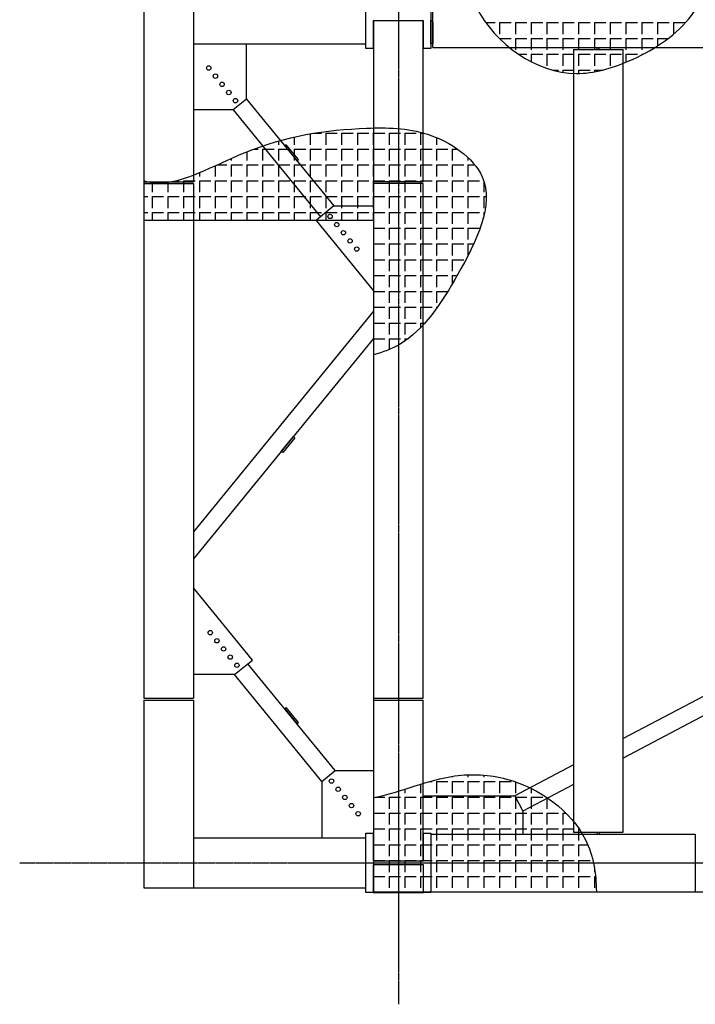
# Model space of a CAD drawing. Units: millimetres. Extents: x -89320 to 176439, y 0 to 520781.
# Drawn here: x -57991 to -54462, y 91076 to 96214 of the extents above; entities that cross this region are included whole.
import ezdxf

# ---------------------------------------------------------------- set-up
doc = ezdxf.new("R2010")
doc.units = ezdxf.units.MM
doc.linetypes.add('ABSORBEDOR 150$0$CENTRO', pattern=[2, 1.25, -0.25, 0.25, -0.25])
doc.layers.add('ABSORBEDOR 150$0$EJES', color=3, linetype='ABSORBEDOR 150$0$CENTRO')
doc.layers.add('ABSORBEDOR 150$0$ESTRUCTURA', color=6, linetype='Continuous')

msp = doc.modelspace()

# ---------------------------------------------------------------- linework, layer by layer
at = {"layer": 'ABSORBEDOR 150$0$EJES'}
for p, q in [((-56012.9, 113508.8), (-56012.9, 91076.2)), ((-57990.6, 91813.8), (-37890.2, 91813.8))]:
    msp.add_line(p, q, dxfattribs=at)
at = {"layer": 'ABSORBEDOR 150$0$ESTRUCTURA', "color": 8}
for p, q in [((-57342.9, 113643.8), (-57342.9, 95168.8)), ((-55555.9, 96198.8), (-55506.9, 96198.8)), ((-55484.4, 96198.8), (-55484.4, 96138.8)), ((-55484.4, 96198.8), (-55424.4, 96198.8)), ((-55401.9, 96198.8), (-55401.9, 96138.8)), ((-55401.9, 96198.8), (-55341.9, 96198.8)), ((-55319.4, 96198.8), (-55319.4, 96138.8)), ((-55319.4, 96198.8), (-55259.4, 96198.8)), ((-55236.9, 96198.8), (-55236.9, 96138.8)), ((-55236.9, 96198.8), (-55176.9, 96198.8)), ((-55154.4, 96198.8), (-55154.4, 96138.8)), ((-55154.4, 96198.8), (-55094.4, 96198.8)), ((-55071.9, 96198.8), (-55071.9, 96138.8)), ((-55071.9, 96198.8), (-55011.9, 96198.8)), ((-54989.4, 96198.8), (-54989.4, 96138.8)), ((-54989.4, 96198.8), (-54929.4, 96198.8)), ((-54906.9, 96198.8), (-54906.9, 96138.8)), ((-54906.9, 96198.8), (-54846.9, 96198.8)), ((-54824.4, 96198.8), (-54824.4, 96138.8)), ((-54824.4, 96198.8), (-54764.4, 96198.8)), ((-54741.9, 96198.8), (-54741.9, 96138.8)), ((-54741.9, 96198.8), (-54681.9, 96198.8)), ((-54659.4, 96198.8), (-54659.4, 96138.8)), ((-54659.4, 96198.8), (-54599.4, 96198.8)), ((-54576.9, 96198.8), (-54576.9, 96138.8)), ((-54576.9, 96198.8), (-54516.9, 96198.8)), ((-55484.4, 96116.3), (-55484.4, 96115.3)), ((-55484.4, 96116.3), (-55424.4, 96116.3)), ((-55401.9, 96116.3), (-55401.9, 96056.3)), ((-55401.9, 96116.3), (-55341.9, 96116.3)), ((-55319.4, 96116.3), (-55319.4, 96056.3)), ((-55319.4, 96116.3), (-55259.4, 96116.3)), ((-55236.9, 96116.3), (-55236.9, 96056.3)), ((-55236.9, 96116.3), (-55176.9, 96116.3)), ((-55154.4, 96116.3), (-55154.4, 96056.3)), ((-55154.4, 96116.3), (-55094.4, 96116.3)), ((-55071.9, 96116.3), (-55071.9, 96056.3)), ((-55071.9, 96116.3), (-55011.9, 96116.3)), ((-54989.4, 96116.3), (-54989.4, 96056.3)), ((-54989.4, 96116.3), (-54929.4, 96116.3)), ((-54906.9, 96116.3), (-54906.9, 96056.3)), ((-54906.9, 96116.3), (-54846.9, 96116.3)), ((-54824.4, 96116.3), (-54824.4, 96056.3)), ((-54824.4, 96116.3), (-54764.4, 96116.3)), ((-54741.9, 96116.3), (-54741.9, 96056.3)), ((-54741.9, 96116.3), (-54681.9, 96116.3)), ((-54659.4, 96116.3), (-54659.4, 96077.3)), ((-54659.4, 96116.3), (-54603.4, 96116.3)), ((-55385, 96033.8), (-55341.9, 96033.8)), ((-55319.4, 96033.8), (-55319.4, 95995.2)), ((-55319.4, 96033.8), (-55259.4, 96033.8)), ((-55236.9, 96033.8), (-55236.9, 95973.8)), ((-55236.9, 96033.8), (-55176.9, 96033.8)), ((-55154.4, 96033.8), (-55154.4, 95973.8)), ((-55154.4, 96033.8), (-55094.4, 96033.8)), ((-55071.9, 96033.8), (-55071.9, 95973.8)), ((-55071.9, 96033.8), (-55011.9, 96033.8)), ((-54989.4, 96033.8), (-54989.4, 95973.8)), ((-54989.4, 96033.8), (-54929.4, 96033.8)), ((-54906.9, 96033.8), (-54906.9, 95973.8)), ((-54906.9, 96033.8), (-54846.9, 96033.8)), ((-54824.4, 96033.8), (-54824.4, 95992.4)), ((-54824.4, 96033.8), (-54764.4, 96033.8)), ((-54741.9, 96033.8), (-54741.9, 96030.3)), ((-54741.9, 96033.8), (-54735.1, 96033.8)), ((-55206.8, 95951.3), (-55176.9, 95951.3)), ((-55154.4, 95951.3), (-55154.4, 95939.9)), ((-55154.4, 95951.3), (-55094.4, 95951.3)), ((-55071.9, 95951.3), (-55071.9, 95933.6)), ((-55071.9, 95951.3), (-55011.9, 95951.3)), ((-54989.4, 95951.3), (-54989.4, 95941.7)), ((-54989.4, 95951.3), (-54945.1, 95951.3)), ((-56474.4, 95618), (-56474.4, 95561.3)), ((-56455, 95621.3), (-56414.4, 95621.3)), ((-56391.9, 95621.3), (-56391.9, 95561.3)), ((-56391.9, 95621.3), (-56331.9, 95621.3)), ((-56309.4, 95621.3), (-56309.4, 95561.3)), ((-56309.4, 95621.3), (-56249.4, 95621.3)), ((-56226.9, 95645.7), (-56226.9, 95643.8)), ((-56226.9, 95621.3), (-56226.9, 95561.3)), ((-56226.9, 95621.3), (-56166.9, 95621.3)), ((-56144.4, 95649.1), (-56144.4, 95643.8)), ((-56144.4, 95621.3), (-56144.4, 95561.3)), ((-56144.4, 95621.3), (-56084.4, 95621.3)), ((-56061.9, 95648.8), (-56061.9, 95643.8)), ((-56061.9, 95621.3), (-56061.9, 95561.3)), ((-56061.9, 95621.3), (-56001.9, 95621.3)), ((-55979.4, 95621.3), (-55979.4, 95561.3)), ((-55979.4, 95621.3), (-55919.4, 95621.3)), ((-55896.9, 95621.3), (-55896.9, 95561.3)), ((-55896.9, 95621.3), (-55877.7, 95621.3)), ((-56639.4, 95580.7), (-56639.4, 95561.3)), ((-56556.9, 95601.5), (-56556.9, 95561.3)), ((-55814.4, 95599), (-55814.4, 95561.3)), ((-56804.4, 95524.7), (-56804.4, 95478.8)), ((-56768, 95538.8), (-56744.4, 95538.8)), ((-56721.9, 95538.8), (-56721.9, 95478.8)), ((-56721.9, 95538.8), (-56661.9, 95538.8)), ((-56639.4, 95538.8), (-56639.4, 95478.8)), ((-56639.4, 95538.8), (-56579.4, 95538.8)), ((-56556.9, 95538.8), (-56556.9, 95478.8)), ((-56556.9, 95538.8), (-56496.9, 95538.8)), ((-56474.4, 95538.8), (-56474.4, 95478.8)), ((-56474.4, 95538.8), (-56414.4, 95538.8)), ((-56391.9, 95538.8), (-56391.9, 95478.8)), ((-56391.9, 95538.8), (-56331.9, 95538.8)), ((-56309.4, 95538.8), (-56309.4, 95478.8)), ((-56309.4, 95538.8), (-56249.4, 95538.8)), ((-56226.9, 95538.8), (-56226.9, 95478.8)), ((-56226.9, 95538.8), (-56166.9, 95538.8)), ((-56144.4, 95538.8), (-56144.4, 95478.8)), ((-56144.4, 95538.8), (-56084.4, 95538.8)), ((-56061.9, 95538.8), (-56061.9, 95478.8)), ((-56061.9, 95538.8), (-56001.9, 95538.8)), ((-55979.4, 95538.8), (-55979.4, 95478.8)), ((-55979.4, 95538.8), (-55919.4, 95538.8)), ((-55896.9, 95538.8), (-55896.9, 95478.8)), ((-55896.9, 95538.8), (-55836.9, 95538.8)), ((-55814.4, 95538.8), (-55814.4, 95478.8)), ((-55814.4, 95538.8), (-55754.4, 95538.8)), ((-55731.9, 95538.8), (-55731.9, 95478.8)), ((-55731.9, 95538.8), (-55703.6, 95538.8)), ((-56886.9, 95489.5), (-56886.9, 95478.8)), ((-55649.4, 95495.1), (-55649.4, 95478.8)), ((-57051.9, 95416.2), (-57051.9, 95396.3)), ((-56969.4, 95452.1), (-56969.4, 95396.3)), ((-56960.1, 95456.3), (-56909.4, 95456.3)), ((-56886.9, 95456.3), (-56886.9, 95396.3)), ((-56886.9, 95456.3), (-56826.9, 95456.3)), ((-56804.4, 95456.3), (-56804.4, 95396.3)), ((-56804.4, 95456.3), (-56744.4, 95456.3)), ((-56721.9, 95456.3), (-56721.9, 95396.3)), ((-56721.9, 95456.3), (-56661.9, 95456.3)), ((-56639.4, 95456.3), (-56639.4, 95396.3)), ((-56639.4, 95456.3), (-56579.4, 95456.3)), ((-56556.9, 95456.3), (-56556.9, 95396.3)), ((-56556.9, 95456.3), (-56496.9, 95456.3)), ((-56474.4, 95456.3), (-56474.4, 95396.3)), ((-56474.4, 95456.3), (-56414.4, 95456.3)), ((-56391.9, 95456.3), (-56391.9, 95396.3)), ((-56391.9, 95456.3), (-56331.9, 95456.3)), ((-56309.4, 95456.3), (-56309.4, 95396.3)), ((-56309.4, 95456.3), (-56249.4, 95456.3)), ((-56226.9, 95456.3), (-56226.9, 95396.3)), ((-56226.9, 95456.3), (-56166.9, 95456.3)), ((-56144.4, 95456.3), (-56144.4, 95396.3)), ((-56144.4, 95456.3), (-56084.4, 95456.3)), ((-56061.9, 95456.3), (-56061.9, 95396.3)), ((-56061.9, 95456.3), (-56001.9, 95456.3)), ((-55979.4, 95456.3), (-55979.4, 95396.3)), ((-55979.4, 95456.3), (-55919.4, 95456.3)), ((-55896.9, 95456.3), (-55896.9, 95396.3)), ((-55896.9, 95456.3), (-55836.9, 95456.3)), ((-55814.4, 95456.3), (-55814.4, 95396.3)), ((-55814.4, 95456.3), (-55754.4, 95456.3)), ((-55731.9, 95456.3), (-55731.9, 95396.3)), ((-55731.9, 95456.3), (-55671.9, 95456.3)), ((-55649.4, 95456.3), (-55649.4, 95396.3)), ((-55649.4, 95456.3), (-55613.5, 95456.3)), ((-57342.9, 95373.8), (-57340.8, 95373.8)), ((-57299.4, 95364.5), (-57299.4, 95313.8)), ((-57216.9, 95365.8), (-57216.9, 95313.8)), ((-57176.4, 95373.8), (-57156.9, 95373.8)), ((-57134.4, 95373.8), (-57134.4, 95313.8)), ((-57134.4, 95373.8), (-57074.4, 95373.8)), ((-57051.9, 95373.8), (-57051.9, 95313.8)), ((-57051.9, 95373.8), (-56991.9, 95373.8)), ((-56969.4, 95373.8), (-56969.4, 95313.8)), ((-56969.4, 95373.8), (-56909.4, 95373.8)), ((-56886.9, 95373.8), (-56886.9, 95313.8)), ((-56886.9, 95373.8), (-56826.9, 95373.8)), ((-56804.4, 95373.8), (-56804.4, 95313.8)), ((-56804.4, 95373.8), (-56744.4, 95373.8)), ((-56721.9, 95373.8), (-56721.9, 95313.8)), ((-56721.9, 95373.8), (-56661.9, 95373.8)), ((-56639.4, 95373.8), (-56639.4, 95313.8)), ((-56639.4, 95373.8), (-56579.4, 95373.8)), ((-56556.9, 95373.8), (-56556.9, 95313.8)), ((-56556.9, 95373.8), (-56496.9, 95373.8)), ((-56474.4, 95373.8), (-56474.4, 95313.8)), ((-56474.4, 95373.8), (-56414.4, 95373.8)), ((-56391.9, 95373.8), (-56391.9, 95313.8)), ((-56391.9, 95373.8), (-56331.9, 95373.8)), ((-56309.4, 95373.8), (-56309.4, 95313.8)), ((-56309.4, 95373.8), (-56249.4, 95373.8)), ((-56226.9, 95373.8), (-56226.9, 95313.8)), ((-56226.9, 95373.8), (-56166.9, 95373.8)), ((-56144.4, 95373.8), (-56144.4, 95313.8)), ((-56144.4, 95373.8), (-56084.4, 95373.8)), ((-56061.9, 95373.8), (-56061.9, 95313.8)), ((-56061.9, 95373.8), (-56001.9, 95373.8)), ((-55979.4, 95373.8), (-55979.4, 95313.8)), ((-55979.4, 95373.8), (-55919.4, 95373.8)), ((-55896.9, 95373.8), (-55896.9, 95313.8)), ((-55896.9, 95373.8), (-55836.9, 95373.8)), ((-55814.4, 95373.8), (-55814.4, 95313.8)), ((-55814.4, 95373.8), (-55754.4, 95373.8)), ((-55731.9, 95373.8), (-55731.9, 95313.8)), ((-55731.9, 95373.8), (-55671.9, 95373.8)), ((-55649.4, 95373.8), (-55649.4, 95313.8)), ((-55649.4, 95373.8), (-55589.4, 95373.8)), ((-55566.9, 95372.1), (-55566.9, 95313.8)), ((-57342.9, 95291.3), (-57321.9, 95291.3)), ((-57299.4, 95291.3), (-57299.4, 95231.3)), ((-57299.4, 95291.3), (-57239.4, 95291.3)), ((-57216.9, 95291.3), (-57216.9, 95231.3)), ((-57216.9, 95291.3), (-57156.9, 95291.3)), ((-57134.4, 95291.3), (-57134.4, 95231.3)), ((-57134.4, 95291.3), (-57074.4, 95291.3)), ((-57051.9, 95291.3), (-57051.9, 95231.3)), ((-57051.9, 95291.3), (-56991.9, 95291.3)), ((-56969.4, 95291.3), (-56969.4, 95231.3)), ((-56969.4, 95291.3), (-56909.4, 95291.3)), ((-56886.9, 95291.3), (-56886.9, 95231.3)), ((-56886.9, 95291.3), (-56826.9, 95291.3)), ((-56804.4, 95291.3), (-56804.4, 95231.3)), ((-56804.4, 95291.3), (-56744.4, 95291.3)), ((-56721.9, 95291.3), (-56721.9, 95231.3)), ((-56721.9, 95291.3), (-56661.9, 95291.3)), ((-56639.4, 95291.3), (-56639.4, 95231.3)), ((-56639.4, 95291.3), (-56579.4, 95291.3)), ((-56556.9, 95291.3), (-56556.9, 95231.3)), ((-56556.9, 95291.3), (-56496.9, 95291.3)), ((-56474.4, 95291.3), (-56474.4, 95231.3)), ((-56474.4, 95291.3), (-56414.4, 95291.3)), ((-56391.9, 95291.3), (-56391.9, 95231.3)), ((-56391.9, 95291.3), (-56331.9, 95291.3)), ((-56309.4, 95291.3), (-56309.4, 95231.3)), ((-56309.4, 95291.3), (-56249.4, 95291.3)), ((-56226.9, 95291.3), (-56226.9, 95231.3)), ((-56226.9, 95291.3), (-56166.9, 95291.3)), ((-56144.4, 95291.3), (-56144.4, 95231.3)), ((-56144.4, 95291.3), (-56084.4, 95291.3)), ((-56061.9, 95291.3), (-56061.9, 95231.3)), ((-56061.9, 95291.3), (-56001.9, 95291.3)), ((-55979.4, 95291.3), (-55979.4, 95231.3)), ((-55979.4, 95291.3), (-55919.4, 95291.3)), ((-55896.9, 95291.3), (-55896.9, 95231.3)), ((-55896.9, 95291.3), (-55836.9, 95291.3)), ((-55814.4, 95291.3), (-55814.4, 95231.3)), ((-55814.4, 95291.3), (-55754.4, 95291.3)), ((-55731.9, 95291.3), (-55731.9, 95231.3)), ((-55731.9, 95291.3), (-55671.9, 95291.3)), ((-55649.4, 95291.3), (-55649.4, 95231.3)), ((-55649.4, 95291.3), (-55589.4, 95291.3)), ((-55566.9, 95291.3), (-55566.9, 95231.3)), ((-55566.9, 95291.3), (-55554.2, 95291.3)), ((-57342.9, 95208.8), (-57321.9, 95208.8)), ((-57299.4, 95208.8), (-57299.4, 95168.8)), ((-57299.4, 95208.8), (-57239.4, 95208.8)), ((-57216.9, 95208.8), (-57216.9, 95168.8)), ((-57216.9, 95208.8), (-57156.9, 95208.8)), ((-57134.4, 95208.8), (-57134.4, 95168.8)), ((-57134.4, 95208.8), (-57074.4, 95208.8)), ((-57051.9, 95208.8), (-57051.9, 95168.8)), ((-57051.9, 95208.8), (-56991.9, 95208.8)), ((-56969.4, 95208.8), (-56969.4, 95168.8)), ((-56969.4, 95208.8), (-56909.4, 95208.8)), ((-56886.9, 95208.8), (-56886.9, 95168.8)), ((-56886.9, 95208.8), (-56826.9, 95208.8)), ((-56804.4, 95208.8), (-56804.4, 95168.8)), ((-56804.4, 95208.8), (-56744.4, 95208.8)), ((-56721.9, 95208.8), (-56721.9, 95168.8)), ((-56721.9, 95208.8), (-56661.9, 95208.8)), ((-56639.4, 95208.8), (-56639.4, 95168.8)), ((-56639.4, 95208.8), (-56579.4, 95208.8)), ((-56556.9, 95208.8), (-56556.9, 95168.8)), ((-56556.9, 95208.8), (-56496.9, 95208.8)), ((-56474.4, 95208.8), (-56474.4, 95168.8)), ((-56474.4, 95208.8), (-56414.4, 95208.8)), ((-56391.9, 95208.8), (-56391.9, 95168.8)), ((-56391.9, 95208.8), (-56331.9, 95208.8)), ((-56309.4, 95208.8), (-56309.4, 95168.8)), ((-56309.4, 95208.8), (-56249.4, 95208.8)), ((-56226.9, 95208.8), (-56226.9, 95168.8)), ((-56226.9, 95208.8), (-56166.9, 95208.8)), ((-56144.4, 95208.8), (-56144.4, 95168.8)), ((-56144.4, 95208.8), (-56084.4, 95208.8)), ((-56061.9, 95208.8), (-56061.9, 95148.8)), ((-56061.9, 95208.8), (-56001.9, 95208.8)), ((-55979.4, 95208.8), (-55979.4, 95148.8)), ((-55979.4, 95208.8), (-55919.4, 95208.8)), ((-55896.9, 95208.8), (-55896.9, 95148.8)), ((-55896.9, 95208.8), (-55836.9, 95208.8)), ((-55814.4, 95208.8), (-55814.4, 95148.8)), ((-55814.4, 95208.8), (-55754.4, 95208.8)), ((-55731.9, 95208.8), (-55731.9, 95148.8)), ((-55731.9, 95208.8), (-55671.9, 95208.8)), ((-55649.4, 95208.8), (-55649.4, 95148.8)), ((-55649.4, 95208.8), (-55589.4, 95208.8)), ((-55566.9, 95208.8), (-55566.9, 95189.3)), ((-55566.9, 95208.8), (-55562.6, 95208.8)), ((-57342.9, 95168.8), (-56142.9, 95168.8)), ((-56142.9, 95168.8), (-56142.9, 91663.8)), ((-56142.9, 95126.3), (-56084.4, 95126.3)), ((-56061.9, 95126.3), (-56061.9, 95066.3)), ((-56061.9, 95126.3), (-56001.9, 95126.3)), ((-55979.4, 95126.3), (-55979.4, 95066.3)), ((-55979.4, 95126.3), (-55919.4, 95126.3)), ((-55896.9, 95126.3), (-55896.9, 95066.3)), ((-55896.9, 95126.3), (-55836.9, 95126.3)), ((-55814.4, 95126.3), (-55814.4, 95066.3)), ((-55814.4, 95126.3), (-55754.4, 95126.3)), ((-55731.9, 95126.3), (-55731.9, 95066.3)), ((-55731.9, 95126.3), (-55671.9, 95126.3)), ((-55649.4, 95126.3), (-55649.4, 95066.3)), ((-55649.4, 95126.3), (-55589.4, 95126.3)), ((-56142.9, 95043.8), (-56084.4, 95043.8)), ((-56061.9, 95043.8), (-56061.9, 94983.8)), ((-56061.9, 95043.8), (-56001.9, 95043.8)), ((-55979.4, 95043.8), (-55979.4, 94983.8)), ((-55979.4, 95043.8), (-55919.4, 95043.8)), ((-55896.9, 95043.8), (-55896.9, 94983.8)), ((-55896.9, 95043.8), (-55836.9, 95043.8)), ((-55814.4, 95043.8), (-55814.4, 94983.8)), ((-55814.4, 95043.8), (-55754.4, 95043.8)), ((-55731.9, 95043.8), (-55731.9, 94983.8)), ((-55731.9, 95043.8), (-55671.9, 95043.8)), ((-55649.4, 95043.8), (-55649.4, 94983.8)), ((-55649.4, 95043.8), (-55619.7, 95043.8)), ((-56142.9, 94961.3), (-56084.4, 94961.3)), ((-56061.9, 94961.3), (-56061.9, 94901.3)), ((-56061.9, 94961.3), (-56001.9, 94961.3)), ((-55979.4, 94961.3), (-55979.4, 94901.3)), ((-55979.4, 94961.3), (-55919.4, 94961.3)), ((-55896.9, 94961.3), (-55896.9, 94901.3)), ((-55896.9, 94961.3), (-55836.9, 94961.3)), ((-55814.4, 94961.3), (-55814.4, 94901.3)), ((-55814.4, 94961.3), (-55754.4, 94961.3)), ((-55731.9, 94961.3), (-55731.9, 94901.3)), ((-55731.9, 94961.3), (-55671.9, 94961.3)), ((-56142.9, 94878.8), (-56084.4, 94878.8)), ((-56061.9, 94878.8), (-56061.9, 94818.8)), ((-56061.9, 94878.8), (-56001.9, 94878.8)), ((-55979.4, 94878.8), (-55979.4, 94818.8)), ((-55979.4, 94878.8), (-55919.4, 94878.8)), ((-55896.9, 94878.8), (-55896.9, 94818.8)), ((-55896.9, 94878.8), (-55836.9, 94878.8)), ((-55814.4, 94878.8), (-55814.4, 94818.8)), ((-55814.4, 94878.8), (-55754.4, 94878.8)), ((-55731.9, 94878.8), (-55731.9, 94834.9)), ((-55731.9, 94878.8), (-55706.5, 94878.8)), ((-56142.9, 94796.3), (-56084.4, 94796.3)), ((-56061.9, 94796.3), (-56061.9, 94736.3)), ((-56061.9, 94796.3), (-56001.9, 94796.3)), ((-55979.4, 94796.3), (-55979.4, 94736.3)), ((-55979.4, 94796.3), (-55919.4, 94796.3)), ((-55896.9, 94796.3), (-55896.9, 94736.3)), ((-55896.9, 94796.3), (-55836.9, 94796.3)), ((-55814.4, 94796.3), (-55814.4, 94736.3)), ((-55814.4, 94796.3), (-55755.2, 94796.3)), ((-56142.9, 94713.8), (-56084.4, 94713.8)), ((-56061.9, 94713.8), (-56061.9, 94653.8)), ((-56061.9, 94713.8), (-56001.9, 94713.8)), ((-55979.4, 94713.8), (-55979.4, 94653.8)), ((-55979.4, 94713.8), (-55919.4, 94713.8)), ((-55896.9, 94713.8), (-55896.9, 94653.8)), ((-55896.9, 94713.8), (-55836.9, 94713.8)), ((-55814.4, 94713.8), (-55814.4, 94706.7)), ((-55814.4, 94713.8), (-55809.3, 94713.8)), ((-56142.9, 94631.3), (-56084.4, 94631.3)), ((-56061.9, 94631.3), (-56061.9, 94571.3)), ((-56061.9, 94631.3), (-56001.9, 94631.3)), ((-55979.4, 94631.3), (-55979.4, 94571.3)), ((-55979.4, 94631.3), (-55919.4, 94631.3)), ((-55896.9, 94631.3), (-55896.9, 94606.9)), ((-55896.9, 94631.3), (-55874.2, 94631.3)), ((-56142.9, 94548.8), (-56084.4, 94548.8)), ((-56061.9, 94548.8), (-56061.9, 94492.1)), ((-56061.9, 94548.8), (-56001.9, 94548.8)), ((-55979.4, 94548.8), (-55979.4, 94536.8)), ((-55979.4, 94548.8), (-55962.6, 94548.8)), ((-56142.9, 94466.3), (-56139, 94466.3)), ((-55848.6, 92238.8), (-55836.9, 92238.8)), ((-55814.4, 92238.8), (-55814.4, 92178.8)), ((-55814.4, 92238.8), (-55754.4, 92238.8)), ((-55731.9, 92265.5), (-55731.9, 92261.3)), ((-55731.9, 92238.8), (-55731.9, 92178.8)), ((-55731.9, 92238.8), (-55671.9, 92238.8)), ((-55649.4, 92273.9), (-55649.4, 92261.3)), ((-55649.4, 92238.8), (-55649.4, 92178.8)), ((-55649.4, 92238.8), (-55589.4, 92238.8)), ((-55566.9, 92272.3), (-55566.9, 92261.3)), ((-55566.9, 92238.8), (-55566.9, 92178.8)), ((-55566.9, 92238.8), (-55506.9, 92238.8)), ((-55484.4, 92238.8), (-55484.4, 92178.8)), ((-55484.4, 92238.8), (-55424.4, 92238.8)), ((-55401.9, 92237.4), (-55401.9, 92178.8)), ((-55979.4, 92198.4), (-55979.4, 92178.8)), ((-55896.9, 92224.5), (-55896.9, 92178.8)), ((-55319.4, 92202.6), (-55319.4, 92178.8)), ((-56131.9, 92156.3), (-56084.4, 92156.3)), ((-56061.9, 92156.3), (-56061.9, 92096.3)), ((-56061.9, 92156.3), (-56001.9, 92156.3)), ((-55979.4, 92156.3), (-55979.4, 92096.3)), ((-55979.4, 92156.3), (-55919.4, 92156.3)), ((-55896.9, 92156.3), (-55896.9, 92096.3)), ((-55896.9, 92156.3), (-55836.9, 92156.3)), ((-55814.4, 92156.3), (-55814.4, 92096.3)), ((-55814.4, 92156.3), (-55754.4, 92156.3)), ((-55731.9, 92156.3), (-55731.9, 92096.3)), ((-55731.9, 92156.3), (-55671.9, 92156.3)), ((-55649.4, 92156.3), (-55649.4, 92096.3)), ((-55649.4, 92156.3), (-55589.4, 92156.3)), ((-55566.9, 92156.3), (-55566.9, 92096.3)), ((-55566.9, 92156.3), (-55506.9, 92156.3)), ((-55484.4, 92156.3), (-55484.4, 92096.3)), ((-55484.4, 92156.3), (-55424.4, 92156.3)), ((-55401.9, 92156.3), (-55401.9, 92096.3)), ((-55401.9, 92156.3), (-55341.9, 92156.3)), ((-55319.4, 92156.3), (-55319.4, 92096.3)), ((-55319.4, 92156.3), (-55259.4, 92156.3)), ((-55236.9, 92154.6), (-55236.9, 92096.3)), ((-56142.9, 92073.8), (-56084.4, 92073.8)), ((-56061.9, 92073.8), (-56061.9, 92013.8)), ((-56061.9, 92073.8), (-56001.9, 92073.8)), ((-55979.4, 92073.8), (-55979.4, 92013.8)), ((-55979.4, 92073.8), (-55919.4, 92073.8)), ((-55896.9, 92073.8), (-55896.9, 92013.8)), ((-55896.9, 92073.8), (-55836.9, 92073.8)), ((-55814.4, 92073.8), (-55814.4, 92013.8)), ((-55814.4, 92073.8), (-55754.4, 92073.8)), ((-55731.9, 92073.8), (-55731.9, 92013.8)), ((-55731.9, 92073.8), (-55671.9, 92073.8)), ((-55649.4, 92073.8), (-55649.4, 92013.8)), ((-55649.4, 92073.8), (-55589.4, 92073.8)), ((-55566.9, 92073.8), (-55566.9, 92013.8)), ((-55566.9, 92073.8), (-55506.9, 92073.8)), ((-55484.4, 92073.8), (-55484.4, 92013.8)), ((-55484.4, 92073.8), (-55424.4, 92073.8)), ((-55401.9, 92073.8), (-55401.9, 92013.8)), ((-55401.9, 92073.8), (-55341.9, 92073.8)), ((-55319.4, 92073.8), (-55319.4, 92013.8)), ((-55319.4, 92073.8), (-55259.4, 92073.8)), ((-55236.9, 92073.8), (-55236.9, 92013.8)), ((-55236.9, 92073.8), (-55176.9, 92073.8)), ((-55154.4, 92073.8), (-55154.4, 92013.8)), ((-55154.4, 92073.8), (-55138.2, 92073.8)), ((-56142.9, 91991.3), (-56084.4, 91991.3)), ((-56061.9, 91991.3), (-56061.9, 91931.3)), ((-56061.9, 91991.3), (-56001.9, 91991.3)), ((-55979.4, 91991.3), (-55979.4, 91931.3)), ((-55979.4, 91991.3), (-55919.4, 91991.3)), ((-55896.9, 91991.3), (-55896.9, 91931.3)), ((-55896.9, 91991.3), (-55836.9, 91991.3)), ((-55814.4, 91991.3), (-55814.4, 91931.3)), ((-55814.4, 91991.3), (-55754.4, 91991.3)), ((-55731.9, 91991.3), (-55731.9, 91931.3)), ((-55731.9, 91991.3), (-55671.9, 91991.3)), ((-55649.4, 91991.3), (-55649.4, 91931.3)), ((-55649.4, 91991.3), (-55589.4, 91991.3)), ((-55566.9, 91991.3), (-55566.9, 91931.3)), ((-55566.9, 91991.3), (-55506.9, 91991.3)), ((-55484.4, 91991.3), (-55484.4, 91931.3)), ((-55484.4, 91991.3), (-55424.4, 91991.3)), ((-55401.9, 91991.3), (-55401.9, 91931.3)), ((-55401.9, 91991.3), (-55341.9, 91991.3)), ((-55319.4, 91991.3), (-55319.4, 91931.3)), ((-55319.4, 91991.3), (-55259.4, 91991.3)), ((-55236.9, 91991.3), (-55236.9, 91931.3)), ((-55236.9, 91991.3), (-55176.9, 91991.3)), ((-55154.4, 91991.3), (-55154.4, 91931.3)), ((-55154.4, 91991.3), (-55094.4, 91991.3)), ((-55071.9, 91991.3), (-55071.9, 91931.3)), ((-55071.9, 91991.3), (-55069.1, 91991.3)), ((-56142.9, 91908.8), (-56084.4, 91908.8)), ((-56061.9, 91908.8), (-56061.9, 91848.8)), ((-56061.9, 91908.8), (-56001.9, 91908.8)), ((-55979.4, 91908.8), (-55979.4, 91848.8)), ((-55979.4, 91908.8), (-55919.4, 91908.8)), ((-55896.9, 91908.8), (-55896.9, 91848.8)), ((-55896.9, 91908.8), (-55836.9, 91908.8)), ((-55814.4, 91908.8), (-55814.4, 91848.8)), ((-55814.4, 91908.8), (-55754.4, 91908.8)), ((-55731.9, 91908.8), (-55731.9, 91848.8)), ((-55731.9, 91908.8), (-55671.9, 91908.8)), ((-55649.4, 91908.8), (-55649.4, 91848.8)), ((-55649.4, 91908.8), (-55589.4, 91908.8)), ((-55566.9, 91908.8), (-55566.9, 91848.8)), ((-55566.9, 91908.8), (-55506.9, 91908.8)), ((-55484.4, 91908.8), (-55484.4, 91848.8)), ((-55484.4, 91908.8), (-55424.4, 91908.8)), ((-55401.9, 91908.8), (-55401.9, 91848.8)), ((-55401.9, 91908.8), (-55341.9, 91908.8)), ((-55319.4, 91908.8), (-55319.4, 91848.8)), ((-55319.4, 91908.8), (-55259.4, 91908.8)), ((-55236.9, 91908.8), (-55236.9, 91848.8)), ((-55236.9, 91908.8), (-55176.9, 91908.8)), ((-55154.4, 91908.8), (-55154.4, 91848.8)), ((-55154.4, 91908.8), (-55094.4, 91908.8)), ((-55071.9, 91908.8), (-55071.9, 91848.8)), ((-55071.9, 91908.8), (-55023.6, 91908.8)), ((-56142.9, 91826.3), (-56084.4, 91826.3)), ((-56061.9, 91826.3), (-56061.9, 91766.3)), ((-56061.9, 91826.3), (-56001.9, 91826.3)), ((-55979.4, 91826.3), (-55979.4, 91766.3)), ((-55979.4, 91826.3), (-55919.4, 91826.3)), ((-55896.9, 91826.3), (-55896.9, 91766.3)), ((-55896.9, 91826.3), (-55836.9, 91826.3)), ((-55814.4, 91826.3), (-55814.4, 91766.3)), ((-55814.4, 91826.3), (-55754.4, 91826.3)), ((-55731.9, 91826.3), (-55731.9, 91766.3)), ((-55731.9, 91826.3), (-55671.9, 91826.3)), ((-55649.4, 91826.3), (-55649.4, 91766.3)), ((-55649.4, 91826.3), (-55589.4, 91826.3)), ((-55566.9, 91826.3), (-55566.9, 91766.3)), ((-55566.9, 91826.3), (-55506.9, 91826.3)), ((-55484.4, 91826.3), (-55484.4, 91766.3)), ((-55484.4, 91826.3), (-55424.4, 91826.3)), ((-55401.9, 91826.3), (-55401.9, 91766.3)), ((-55401.9, 91826.3), (-55341.9, 91826.3)), ((-55319.4, 91826.3), (-55319.4, 91766.3)), ((-55319.4, 91826.3), (-55259.4, 91826.3)), ((-55236.9, 91826.3), (-55236.9, 91766.3)), ((-55236.9, 91826.3), (-55176.9, 91826.3)), ((-55154.4, 91826.3), (-55154.4, 91766.3)), ((-55154.4, 91826.3), (-55094.4, 91826.3)), ((-55071.9, 91826.3), (-55071.9, 91766.3)), ((-55071.9, 91826.3), (-55011.9, 91826.3)), ((-54989.4, 91789.9), (-54989.4, 91766.3)), ((-56142.9, 91743.8), (-56084.4, 91743.8)), ((-56061.9, 91743.8), (-56061.9, 91683.8)), ((-56061.9, 91743.8), (-56001.9, 91743.8)), ((-55979.4, 91743.8), (-55979.4, 91683.8)), ((-55979.4, 91743.8), (-55919.4, 91743.8)), ((-55896.9, 91743.8), (-55896.9, 91683.8)), ((-55896.9, 91743.8), (-55836.9, 91743.8)), ((-55814.4, 91743.8), (-55814.4, 91683.8)), ((-55814.4, 91743.8), (-55754.4, 91743.8)), ((-55731.9, 91743.8), (-55731.9, 91683.8)), ((-55731.9, 91743.8), (-55671.9, 91743.8)), ((-55649.4, 91743.8), (-55649.4, 91683.8)), ((-55649.4, 91743.8), (-55589.4, 91743.8)), ((-55566.9, 91743.8), (-55566.9, 91683.8)), ((-55566.9, 91743.8), (-55506.9, 91743.8)), ((-55484.4, 91743.8), (-55484.4, 91683.8)), ((-55484.4, 91743.8), (-55424.4, 91743.8)), ((-55401.9, 91743.8), (-55401.9, 91683.8)), ((-55401.9, 91743.8), (-55341.9, 91743.8)), ((-55319.4, 91743.8), (-55319.4, 91683.8)), ((-55319.4, 91743.8), (-55259.4, 91743.8)), ((-55236.9, 91743.8), (-55236.9, 91683.8)), ((-55236.9, 91743.8), (-55176.9, 91743.8)), ((-55154.4, 91743.8), (-55154.4, 91683.8)), ((-55154.4, 91743.8), (-55094.4, 91743.8)), ((-55071.9, 91743.8), (-55071.9, 91683.8)), ((-55071.9, 91743.8), (-55011.9, 91743.8)), ((-54989.4, 91743.8), (-54989.4, 91683.8)), ((-54989.4, 91743.8), (-54983.2, 91743.8)), ((-56142.9, 91663.8), (-39182.9, 91663.8))]:
    msp.add_line(p, q, dxfattribs=at)
at = {"layer": 'ABSORBEDOR 150$0$ESTRUCTURA'}
for p, q in [((-57342.9, 97068.8), (-57342.9, 95368.8)), ((-57082.9, 97068.8), (-57082.9, 95368.8)), ((-57082.9, 96348.8), (-57082.9, 96088.8)), ((-56182.9, 96063.8), (-56182.9, 96373.8)), ((-55842.9, 96373.8), (-55842.9, 96063.8)), ((-55842.9, 96373.8), (-55842.9, 96063.8)), ((-55832.9, 96068.8), (-55832.9, 96368.8)), ((-55881.9, 96208.3), (-56143.9, 96208.3)), ((-56143.9, 96208.3), (-56143.9, 96063.8)), ((-56142.9, 96208.3), (-56142.9, 95368.8)), ((-55882.9, 95368.8), (-55882.9, 96208.3)), ((-55881.9, 96063.8), (-55881.9, 96208.3)), ((-55842.9, 96089.3), (-55842.9, 96209.3)), ((-55842.9, 96209.3), (-55832.9, 96209.3)), ((-55832.9, 96199.3), (-55832.9, 96089.3)), ((-57082.9, 96088.8), (-56182.9, 96088.8)), ((-56806, 95800), (-56806, 96088.8)), ((-55832.9, 96089.3), (-55842.9, 96089.3)), ((-56143.9, 96063.8), (-56182.9, 96063.8)), ((-55842.9, 96063.8), (-55881.9, 96063.8)), ((-55832.9, 96068.8), (-55099, 96068.8)), ((-55099, 96068.8), (-39492.9, 96068.8)), ((-55099, 96058.8), (-54839, 96058.8)), ((-55099, 96058.8), (-55099, 91973.8)), ((-54974, 96058.8), (-54974, 96068.8)), ((-54964, 96058.8), (-54964, 96068.8)), ((-54839, 91973.8), (-54839, 96058.8)), ((-56806, 95800), (-56875.7, 95743.1)), ((-56806, 95800), (-56350.1, 95242.2)), ((-56875.7, 95743.1), (-57082.9, 95743.1)), ((-56875.7, 95743.1), (-56419.8, 95185.3)), ((-56598.1, 95561.4), (-56605.9, 95555.1)), ((-56605.9, 95555.1), (-56542.6, 95477.7)), ((-56534.8, 95484), (-56598.1, 95561.4)), ((-56542.6, 95477.7), (-56534.8, 95484)), ((-57342.9, 95368.8), (-57082.9, 95368.8)), ((-55882.9, 95368.8), (-56142.9, 95368.8)), ((-57342.9, 95358.8), (-57082.9, 95358.8)), ((-57342.9, 95358.8), (-57342.9, 92673.8)), ((-57082.9, 95358.8), (-57082.9, 92673.8)), ((-55882.9, 95358.8), (-56142.9, 95358.8)), ((-56142.9, 95358.8), (-56142.9, 92673.8)), ((-55882.9, 92673.8), (-55882.9, 95358.8)), ((-56350.1, 95242.2), (-56419.8, 95185.3)), ((-56350.1, 95242.2), (-56142.9, 95242.2)), ((-56419.8, 95185.3), (-56443, 95166.3)), ((-56443, 95166.3), (-56142.9, 94799.1)), ((-56142.9, 94692.7), (-57082.9, 93542.5)), ((-56142.9, 94550.5), (-57082.9, 93400.2)), ((-56624.4, 93961.3), (-56561.2, 94038.7)), ((-56553.4, 94032.4), (-56616.7, 93955)), ((-56561.2, 94038.7), (-56553.4, 94032.4)), ((-56616.7, 93955), (-56624.4, 93961.3)), ((-56775.1, 92872.7), (-57082.9, 93249.4)), ((-56868, 92796.8), (-56798.3, 92853.7)), ((-56798.3, 92853.7), (-56775.1, 92872.7)), ((-56342.4, 92295.9), (-56798.3, 92853.7)), ((-54107.9, 92848.2), (-54839, 92462.5)), ((-56868, 92796.8), (-57082.9, 92796.8)), ((-56412.1, 92239), (-56868, 92796.8)), ((-54107.9, 92746.4), (-54839, 92360.8)), ((-57342.9, 92673.8), (-57082.9, 92673.8)), ((-57342.9, 92663.8), (-57082.9, 92663.8)), ((-57342.9, 92663.8), (-57342.9, 91683.8)), ((-57082.9, 92663.8), (-57082.9, 91683.8)), ((-56142.9, 92673.8), (-55882.9, 92673.8)), ((-56142.9, 92663.8), (-55882.9, 92663.8)), ((-56142.9, 92663.8), (-56142.9, 91824.4)), ((-55882.9, 91824.4), (-55882.9, 92663.8)), ((-56598.1, 92624.6), (-56605.9, 92618.3)), ((-56605.9, 92618.3), (-56542.6, 92540.8)), ((-56534.8, 92547.2), (-56598.1, 92624.6)), ((-56542.6, 92540.8), (-56534.8, 92547.2)), ((-56412.1, 92239), (-56342.4, 92295.9)), ((-56342.4, 92295.9), (-56142.9, 92295.9)), ((-55099, 92325.4), (-55405.2, 92163.8)), ((-56412.1, 92239), (-56412.1, 91943.8)), ((-55099, 92223.6), (-55363.2, 92084.2)), ((-55882.9, 92163.8), (-55405.2, 92163.8)), ((-55405.2, 92163.8), (-55363.2, 92084.2)), ((-55363.2, 92084.2), (-55363.2, 91963.8)), ((-56182.9, 91968.8), (-56143.9, 91968.8)), ((-56182.9, 91658.8), (-56182.9, 91968.8)), ((-56143.9, 91968.8), (-56143.9, 91824.3)), ((-55882.9, 91968.8), (-55842.9, 91968.8)), ((-55881.9, 91824.3), (-55881.9, 91968.8)), ((-55842.9, 91968.8), (-55842.9, 91658.8)), ((-55099, 91973.8), (-54839, 91973.8)), ((-54974, 91973.8), (-54974, 91963.8)), ((-54964, 91973.8), (-54964, 91963.8)), ((-56182.9, 91943.8), (-57082.9, 91943.8)), ((-55842.9, 91963.8), (-54463, 91963.8)), ((-54463, 91963.8), (-54463, 91663.8)), ((-56143.9, 91824.3), (-55881.9, 91824.3)), ((-56143.9, 91803.3), (-56143.9, 91658.8)), ((-55881.9, 91803.3), (-56143.9, 91803.3)), ((-55881.9, 91658.8), (-55881.9, 91803.3)), ((-57342.9, 91683.8), (-56182.9, 91683.8)), ((-55842.9, 91663.8), (-54463, 91663.8)), ((-56143.9, 91658.8), (-56182.9, 91658.8)), ((-56143.9, 91658.8), (-55881.9, 91658.8)), ((-55842.9, 91658.8), (-55881.9, 91658.8))]:
    msp.add_line(p, q, dxfattribs=at)
for centre in [(-57003, 95962), (-56968.2, 95919.4), (-56933.4, 95876.8), (-56898.5, 95834.2), (-56863.7, 95791.6), (-56369.8, 95187.4), (-56335, 95144.8), (-56300.2, 95102.2), (-56265.4, 95059.6), (-56230.6, 95017), (-56995.2, 93015.6), (-56960.4, 92973.1), (-56925.6, 92930.5), (-56890.8, 92887.9), (-56856, 92845.3), (-56362.1, 92241), (-56327.3, 92198.5), (-56292.5, 92155.9), (-56257.7, 92113.3), (-56222.9, 92070.7)]:
    msp.add_circle(centre, 11.5, dxfattribs=at)
at = {"layer": 'ABSORBEDOR 150$0$ESTRUCTURA', "color": 8}
for points, knots in [([(-55277.9, 97224), (-55390.2, 97160.5), (-55672.3, 96944.7), (-55745.5, 96247.5), (-55197.1, 95870.9), (-54773.6, 95997.8), (-54522.8, 96154.1), (-54429.3, 96315.1), (-54404, 96368.8)], [307.529836, 307.529836, 307.529836, 307.529836, 686.85885, 1386.770428, 2016.390903, 2293.667572, 2681.222698, 2859.244713, 2859.244713, 2859.244713, 2859.244713]), ([(-57342.9, 95374.5), (-57321, 95367.3), (-57170.4, 95339.9), (-56754.9, 95585.1), (-56289.3, 95655), (-55846.8, 95648.9), (-55445.3, 95378.4), (-55691.4, 94883.9), (-55908.8, 94549), (-56093.2, 94478), (-56142.9, 94465.3)], [824.140755, 824.140755, 824.140755, 824.140755, 911.52961, 1398.550732, 2046.2041, 2365.330032, 2727.32536, 3250.815089, 3724.353229, 3884.998406, 3884.998406, 3884.998406, 3884.998406]), ([(-56142.9, 92154.1), (-56138.9, 92154.9), (-55997.3, 92183.7), (-55773.7, 92287), (-55361.6, 92267.6), (-55020.5, 92019.4), (-54979.8, 91760.1), (-54978.9, 91663.8)], [850.23184, 850.23184, 850.23184, 850.23184, 862.63895, 1290.13238, 1560.510476, 2081.235605, 2366.111539, 2366.111539, 2366.111539, 2366.111539])]:
    msp.add_open_spline(points, degree=3, knots=knots, dxfattribs=at)

doc.saveas('drawing.dxf')
